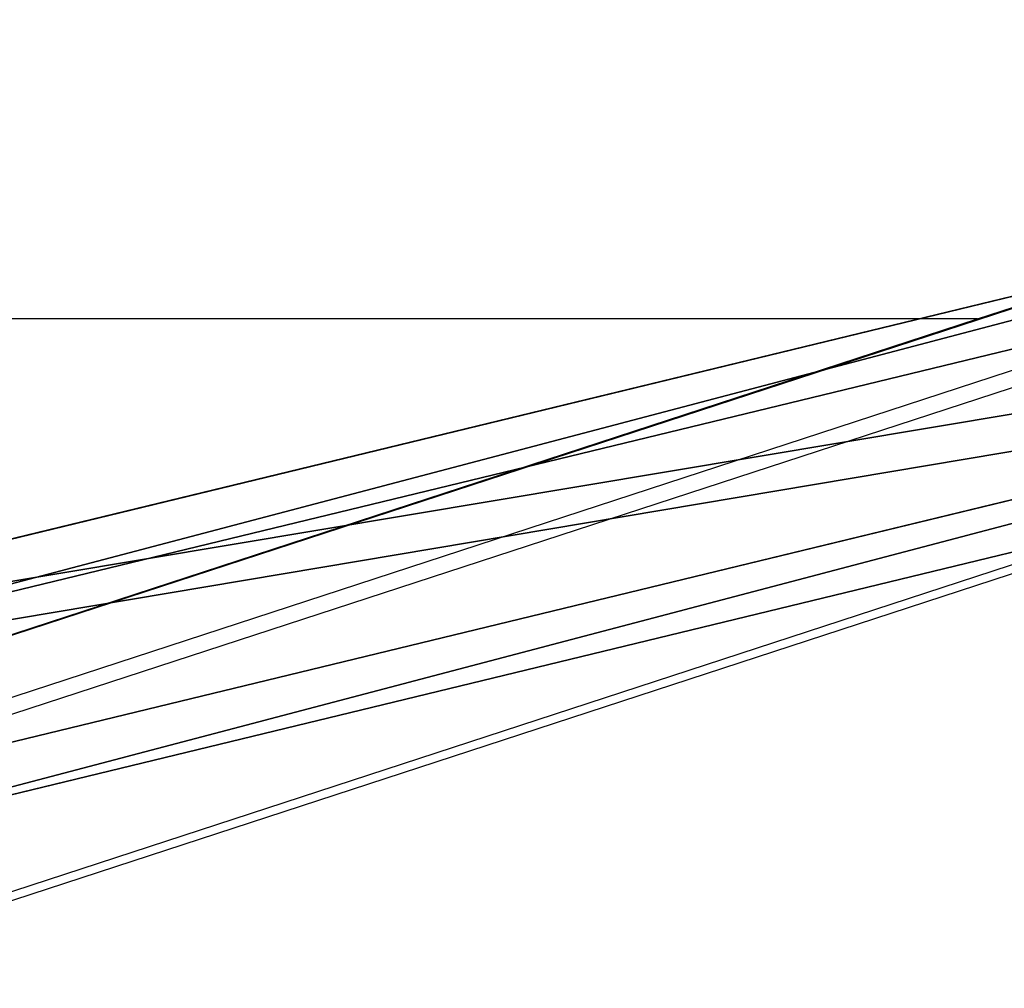
# Model space of a CAD drawing. Units: inches. Extents: x -3 to 747, y 172 to 411.
# Drawn here: x 396 to 434, y 355 to 393 of the extents above; entities that cross this region are included whole.
import ezdxf

# ---------------------------------------------------------------- set-up
doc = ezdxf.new("R2010")
doc.units = ezdxf.units.IN
doc.header["$MEASUREMENT"] = 0
doc.layers.get('0').update_dxf_attribs({"true_color": 0xffffff})
doc.layers.add('strefa bezpieczenstwa', color=7, linetype='Continuous', true_color=0xffffff)

# ---------------------------------------------------------------- blocks, each defined once
blk = doc.blocks.new('Grupa_14')
for p, q in [((107.219, 33.96, 290.853), (0, 7.968)), ((114.74, 33.719, 288.102), (8.542, 7.975, 0.016)), ((107.223, 25.991, 291.563), (0.005, 0, 0.71)), ((114.745, 25.751, 288.812), (8.547, 0.007, 0.727))]:
    blk.add_line(p, q)
at = {"color": 254, "true_color": 0xe2e2e2}
mesh = blk.add_polyface(dxfattribs=at)
corners = [(0, 7.968), (107.223, 25.991, 291.563), (0.005, 0, 0.71), (107.219, 33.96, 290.853)]
mesh.append_faces([[corners[k] for k in face] for face in [(0, 1, 2), (1, 0, 3)]], dxfattribs={"vtx0": -1, "color": 254})
mesh = blk.add_polyface(dxfattribs=at)
corners = [(8.542, 7.975, 0.016), (107.219, 33.96, 290.853), (0, 7.968), (114.74, 33.719, 288.102)]
mesh.append_faces([[corners[k] for k in face] for face in [(0, 1, 2), (1, 0, 3)]], dxfattribs={"vtx0": -1, "color": 254})
mesh = blk.add_polyface(dxfattribs=at)
corners = [(114.745, 25.751, 288.812), (8.542, 7.975, 0.016), (8.547, 0.007, 0.727), (114.74, 33.719, 288.102)]
mesh.append_faces([[corners[k] for k in face] for face in [(0, 1, 2), (1, 0, 3)]], dxfattribs={"vtx0": -1, "color": 254})
mesh = blk.add_polyface(dxfattribs=at)
corners = [(107.223, 25.991, 291.563), (8.547, 0.007, 0.727), (0.005, 0, 0.71), (114.745, 25.751, 288.812)]
mesh.append_faces([[corners[k] for k in face] for face in [(0, 1, 2), (1, 0, 3)]], dxfattribs={"vtx0": -1, "color": 254})
blk = doc.blocks.new('Grupa_18')
blk.add_blockref('Grupa_14', (0, 0))
blk = doc.blocks.new('Grupa_3')
at = {"extrusion": (0, 0, -1), "zscale": -1, "rotation": 359.9999999999999}
blk.add_blockref('Grupa_18', (-247.69, 18.202, -9.356), dxfattribs=at)
blk = doc.blocks.new('0501')
for p, q in [((12.223, 71.381), (99.8, 99.996)), ((20.576, 76.539), (92.37, 99.996)), ((62.134, 90.146), (92.165, 99.958)), ((12.64, 70.847), (100.31, 99.492)), ((12.639, 63.895), (100.017, 92.444)), ((62.134, 90.146), (-56.527, 90.146)), ((20.546, 76.558), (62.134, 90.146)), ((23.353, 67.044), (94.059, 90.146))]:
    blk.add_line(p, q)

msp = doc.modelspace()

# ---------------------------------------------------------------- block references
at = {"extrusion": (0, 0, -1), "zscale": -1, "rotation": 180}
msp.add_blockref('Grupa_3', (-240.276, 410.886, 64.841), dxfattribs=at)
at = {"layer": 'strefa bezpieczenstwa'}
msp.add_blockref('0501', (371.196, 290.799), dxfattribs=at)

doc.saveas('drawing.dxf')
